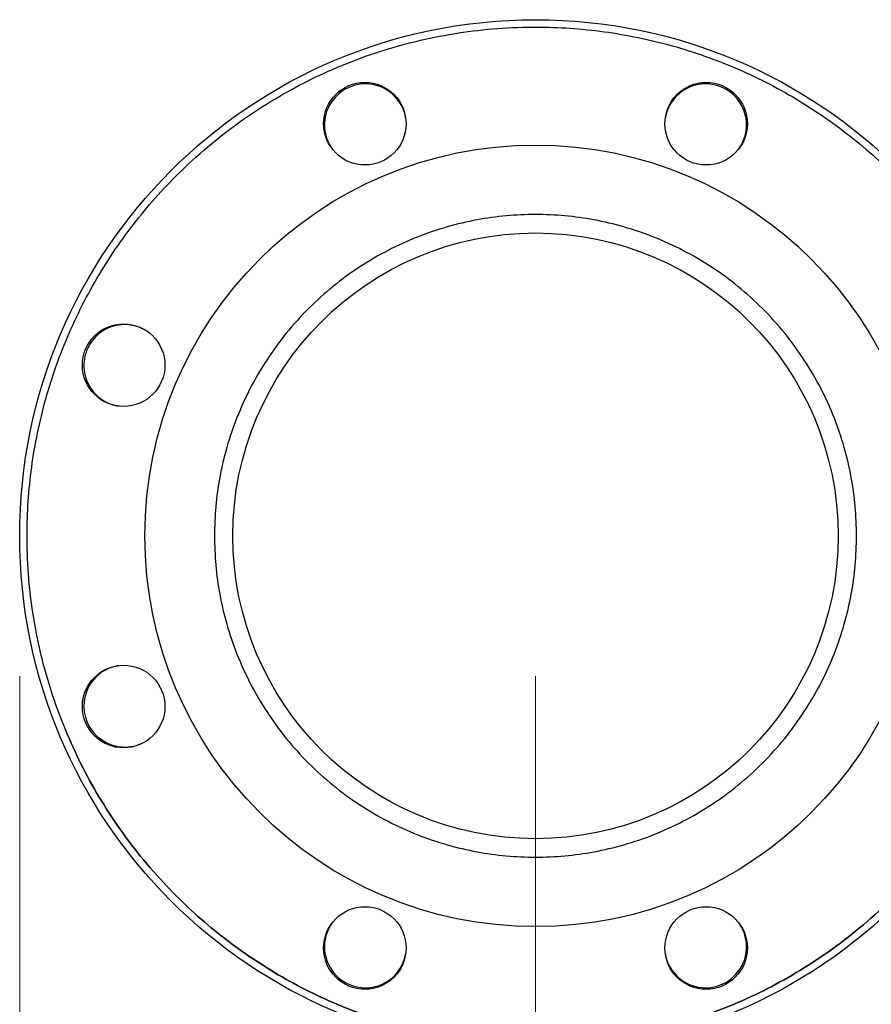
# Model space of a CAD drawing. Units: inches. Extents: x 0.4 to 10.6, y 0.4 to 8.1.
# Drawn here: x 2.9 to 3.2, y 2.9 to 3.3 of the extents above; entities that cross this region are included whole.
import ezdxf

# ---------------------------------------------------------------- set-up
doc = ezdxf.new("R2010")
doc.units = ezdxf.units.IN
doc.header["$MEASUREMENT"] = 0
doc.styles.add('SLDTEXTSTYLE0', font='TXT', dxfattribs={"width": 0.75})
doc.dimstyles.new('SLDDIMSTYLE1', dxfattribs={"dimtxt": 0.125, "dimasz": 0.13, "dimexe": 0, "dimexo": 0.0625, "dimgap": 0.03125, "dimtad": 0, "dimtih": 1, "dimtoh": 1, "dimdec": 1, "dimlfac": 30, "dimrnd": 1e-09, "dimzin": 12, "dimdsep": 46, "dimtxsty": 'SLDTEXTSTYLE0', "dimsah": 1, "dimcen": 0.09, "dimadec": 0, "dimazin": 3, "dimtfac": 1, "dimtofl": 0, "dimtmove": 0, "dimatfit": 3, "dimfxl": 0, "dimfrac": 2, "dimtolj": 1, "dimtzin": 12, "dimarcsym": 0})
doc.dimstyles.new('SLDDIMSTYLE4', dxfattribs={"dimtxt": 0.125, "dimasz": 0.13, "dimexe": 0, "dimexo": 0.0625, "dimgap": 0.03125, "dimtad": 0, "dimtih": 1, "dimtoh": 1, "dimdec": 1, "dimlfac": 30, "dimrnd": 1e-09, "dimzin": 4, "dimdsep": 46, "dimtxsty": 'SLDTEXTSTYLE0', "dimsah": 1, "dimcen": 0.09, "dimadec": 0, "dimazin": 1, "dimtfac": 1, "dimtofl": 0, "dimtmove": 0, "dimatfit": 3, "dimfxl": 0, "dimfrac": 2, "dimtolj": 1, "dimtzin": 12, "dimarcsym": 0})

# ---------------------------------------------------------------- blocks, each defined once
blk = doc.blocks.new('_D_16')
at = {"color": 7, "linetype": 'Continuous', "lineweight": 18}
for p, q in [((2.87201170040619, 3.026655417757773), (2.87201170040619, 1.363769610867285)), ((4.415056319828762, 3.026655417757773), (4.415056319828762, 1.363769610867285)), ((2.87201170040619, 1.488769610867285), (3.481902060636883, 1.488769610867285)), ((4.415056319828762, 1.488769610867285), (3.80516595959807, 1.488769610867285))]:
    blk.add_line(p, q, dxfattribs=at)
for points in [[(2.87201170040619, 1.488769610867285), (3.00201170040619, 1.468769610867285), (3.00201170040619, 1.508769610867285)], [(4.415056319828762, 1.488769610867285), (4.285056319828763, 1.508769610867285), (4.285056319828763, 1.468769610867285)]]:
    blk.add_solid(points, dxfattribs=at)
at = {"color": 7, "linetype": 'Continuous', "lineweight": 18, "insert": (3.481902060636882, 1.550684339105456), "char_height": 0.125, "attachment_point": 1, "style": 'SLDTEXTSTYLE0'}
blk.add_mtext('46.3', dxfattribs=at)
blk = doc.blocks.new('_D_17')
at = {"color": 7, "linetype": 'Continuous', "lineweight": 18}
for p, q in [((3.055738734526925, 3.026655417757773), (3.055738734526925, 1.760568091816277)), ((4.231329285708028, 3.026655417757773), (4.231329285708028, 1.760568091816277)), ((3.055738734526925, 1.885568091816276), (3.481902060636882, 1.885568091816276)), ((4.231329285708028, 1.885568091816276), (3.80516595959807, 1.885568091816276))]:
    blk.add_line(p, q, dxfattribs=at)
for points in [[(3.055738734526925, 1.885568091816276), (3.185738734526925, 1.865568091816276), (3.185738734526925, 1.905568091816277)], [(4.231329285708028, 1.885568091816276), (4.101329285708028, 1.905568091816277), (4.101329285708028, 1.865568091816276)]]:
    blk.add_solid(points, dxfattribs=at)
at = {"color": 7, "linetype": 'Continuous', "lineweight": 18, "insert": (3.481902060636882, 1.947482820054448), "char_height": 0.125, "attachment_point": 1, "style": 'SLDTEXTSTYLE0'}
blk.add_mtext('35.3', dxfattribs=at)
blk = doc.blocks.new('_D_18')
at = {"color": 7, "linetype": 'Continuous', "lineweight": 18}
for p, q in [((3.055738734526924, 3.026655417757773), (3.055738734526924, 2.234614168819204)), ((3.689334535051859, 2.692686221313911), (3.689334535051859, 2.234614168819204)), ((3.055738734526924, 2.359614168819204), (3.689334535051859, 2.359614168819204)), ((3.689334535051859, 2.359614168819204), (3.841445414204366, 2.359614168819204))]:
    blk.add_line(p, q, dxfattribs=at)
for points in [[(3.055738734526924, 2.359614168819204), (3.185738734526924, 2.339614168819204), (3.185738734526924, 2.379614168819204)], [(3.689334535051859, 2.359614168819204), (3.559334535051859, 2.379614168819204), (3.559334535051859, 2.339614168819204)]]:
    blk.add_solid(points, dxfattribs=at)
at = {"color": 7, "linetype": 'Continuous', "lineweight": 18, "insert": (3.841445414204366, 2.421528897057375), "char_height": 0.125, "attachment_point": 1, "style": 'SLDTEXTSTYLE0'}
blk.add_mtext('19.0', dxfattribs=at)

msp = doc.modelspace()

# ---------------------------------------------------------------- linework, layer by layer
at = {"color": 7, "linetype": 'Continuous', "lineweight": 25}
for centre, radius in [((3.055738734526925, 3.076655417757772), 0.1837270341207351), ((2.994971417839087, 3.223360697854732), 0.0146981627296589), ((3.116506051214897, 3.223360697854732), 0.01469816272965931), ((3.055738734526925, 3.076655417757772), 0.1391076115485563), ((3.055738734526925, 3.076655417757772), 0.1078083989501315), ((2.909033454429964, 3.137422734445744), 0.01469816272965849), ((2.909033454429964, 3.015888101069935), 0.0146981627296589), ((2.994971417838953, 2.929950137660812), 0.0146981627296589), ((3.116506051214762, 2.929950137660812), 0.01469816272965874)]:
    msp.add_circle(centre, radius, dxfattribs=at)
for centre, radius, start, end in [((2.995147191069119, 3.222936343738728), 0.01458333333333361, 90, 216.103919134763), ((2.995147191069119, 3.222936343738728), 0.01458333333333308, 8.895962266934774, 90), ((3.116330277984731, 3.222936343738726), 0.01458333333333358, 45, 171.1059234754627), ((3.116330277984731, 3.222936343738726), 0.01458333333333366, 323.8941092830486, 45), ((2.90945780854597, 3.13724696121558), 0.01458333333333372, 53.89449998106828, 134.9999999999988), ((2.90945780854597, 3.13724696121558), 0.01458333333333372, 134.9999999999988, 261.1055114650511), ((2.909457808545969, 3.016063874299967), 0.01458333333333339, 98.89445994102716, 180), ((2.909457808545969, 3.016063874299967), 0.01458333333333339, 180, 306.1055439695796), ((2.995147191069117, 2.93037449177682), 0.01458333333333346, 143.8950093066611, 225.0000000000008), ((3.116330277984729, 2.930374491776819), 0.01458333333333357, 270.0000000000008, 36.10588539320031), ((2.995147191069117, 2.93037449177682), 0.01458333333333341, 225.0000000000008, 351.1050312307407), ((3.116330277984729, 2.930374491776819), 0.01458333333333339, 188.8940823248287, 270.0000000000008)]:
    msp.add_arc(centre, radius, start, end, dxfattribs=at)
for points, knots in [([(2.888421995261863, 3.007350543812378), (2.886842838963306, 3.01139932044279), (2.88364447813711, 3.019599552795063), (2.879951902525568, 3.032453778198945), (2.877097432282579, 3.045828411830807), (2.875251451983438, 3.059673258788816), (2.874511275167024, 3.073094523848386), (2.874738512889048, 3.085942049997735), (2.875771593912762, 3.098103568761488), (2.877641068023722, 3.110273562300047), (2.88035423769215, 3.12237273406329), (2.883910855043692, 3.134320082820526), (2.888289294071599, 3.146015029235778), (2.893462828128418, 3.157380626937999), (2.899395971905423, 3.168343568109679), (2.906032708947845, 3.178817584574311), (2.913316449365551, 3.188744870177652), (2.921185268529984, 3.198075041789614), (2.930109339959866, 3.207320090447931), (2.940122529633505, 3.216288019490861), (2.951219067121575, 3.224768460830671), (2.962688876940355, 3.232221598456208), (2.974410524227263, 3.238649038724411), (2.986373872974965, 3.244116654617442), (2.998699354219548, 3.248709810433657), (3.011532482228144, 3.252453345208358), (3.024913000275545, 3.255293652311182), (3.038756213023348, 3.25714361391553), (3.052177919585621, 3.257882637825964), (3.06502536057934, 3.257655763393874), (3.077186890778584, 3.256622471405626), (3.089356902007258, 3.254753146658945), (3.101456030159432, 3.25203982035848), (3.113403411445349, 3.248483357657842), (3.125098335847472, 3.244104873016216), (3.136463955986927, 3.238931375254285), (3.147426882369374, 3.232998159388607), (3.157900882863397, 3.226361404841619), (3.167828188562904, 3.219077686127075), (3.17715835263685, 3.211208906074465), (3.186403564055994, 3.20228486646938), (3.1953705055964, 3.192271291095239), (3.20385483649541, 3.18117636873519), (3.211293900930354, 3.169700684866634), (3.217772162876482, 3.158000082679759), (3.22130915876935, 3.149939885380571), (3.223055494880454, 3.145960289691877)], [0, 0, 0, 0, 0.02291010229557236, 0.04640121675937277, 0.07043884966698365, 0.09498249860787202, 0.1199870238605543, 0.1412570882994467, 0.1627017529747189, 0.1843088753689274, 0.2061447955597838, 0.2280462009912619, 0.2500000243614954, 0.2719527434374576, 0.2938540903470416, 0.3156911197113748, 0.337297160481639, 0.3587418936995145, 0.3800129637521811, 0.4050168146415464, 0.4295600397317743, 0.4535976464370247, 0.4770893901202161, 0.49999999680633, 0.522909910221135, 0.5464012625862898, 0.5704388210974606, 0.5949824575542926, 0.6199870305155593, 0.6412570937401394, 0.6627017671467778, 0.684308879102968, 0.7061448218628211, 0.7280461551111672, 0.7499999784814008, 0.7719527288464489, 0.793854078247593, 0.8156911734519892, 0.8372971458304644, 0.85874186100105, 0.8800130026816559, 0.9050167538082412, 0.9295600270883327, 0.9535976337935831, 0.9770895612544221, 0.9999999999999999, 0.9999999999999999, 0.9999999999999999, 0.9999999999999999]), ([(3.170108814080584, 3.076655419196544), (3.170017133261376, 3.080143369639998), (3.169833768614388, 3.087119384986546), (3.168321662218984, 3.097657091115569), (3.165844507898862, 3.108263751487128), (3.162223791452984, 3.118895688443921), (3.157477370130222, 3.129327997546249), (3.151610649026293, 3.139383790412519), (3.14467483461751, 3.148886995360507), (3.136754967563829, 3.15767166120322), (3.127970292456184, 3.165591480240094), (3.118467118142128, 3.172527427935108), (3.108411305782647, 3.178393801182302), (3.097979000491147, 3.183141410830204), (3.087347069241991, 3.186757851146358), (3.076740574765271, 3.189250272950502), (3.066202870142218, 3.190707996848903), (3.055738960411841, 3.191184230964073), (3.045274818469118, 3.190708007882594), (3.034737116127346, 3.189250336117256), (3.024130399924803, 3.18675783448304), (3.013498468758219, 3.183141430647812), (3.003066177345973, 3.178393788108278), (2.993010369443698, 3.172527431696063), (2.983507196855606, 3.165591466589269), (2.974722482915168, 3.157671675901481), (2.966802621012214, 3.148886991753494), (2.959866794623276, 3.139383802628751), (2.954000127029115, 3.129327985490531), (2.949253698465084, 3.118895689733158), (2.945632973949338, 3.108263752202772), (2.943155885864596, 3.097657198770766), (2.941643618969648, 3.087119511571076), (2.941460324719631, 3.080143488881703), (2.941368676061733, 3.076655419196544)], [0, 0, 0, 0, 0.02912379187651967, 0.05824853947153215, 0.08873428927194983, 0.1199938946971213, 0.151901399740756, 0.1843126724697397, 0.2170687129159289, 0.2500000147090274, 0.2829312800441005, 0.3156873086093741, 0.3480986283679132, 0.3800061334115479, 0.4112656872893782, 0.4417514635912532, 0.4708747939720755, 0.500000029688874, 0.5291232998837249, 0.5582485942813018, 0.5887342645773554, 0.6199939215498779, 0.6519013274796237, 0.6843126472381628, 0.7170686758034365, 0.7500000220173759, 0.7829313238104744, 0.8156873642566637, 0.8480985821131197, 0.8800060871567545, 0.911265692581926, 0.9417514423823437, 0.9708752340585267, 1, 1, 1, 1]), ([(3.223055494880454, 3.145960289691877), (3.224634630824896, 3.141911510705156), (3.227832952882006, 3.133711267285223), (3.231525604904749, 3.120857067246486), (3.234380047932744, 3.107482425048585), (3.236226060122765, 3.093637581222612), (3.236966140603631, 3.080216310994711), (3.236739013311187, 3.067368778472984), (3.235705821094871, 3.055207270454856), (3.233836456142044, 3.04303726174927), (3.231123184026608, 3.030938119702876), (3.227566649951262, 3.018990747735855), (3.223188189652005, 3.007295808352215), (3.218014672124739, 2.995930191229923), (3.212081475193544, 2.984967274174336), (3.205444739522013, 2.974493252254932), (3.198161002531472, 2.964565980200525), (3.190292220401243, 2.955235771852352), (3.181368111817944, 2.945990771428991), (3.171354960649464, 2.93702279926397), (3.160258425896717, 2.928542369141251), (3.148788605799563, 2.92108925083473), (3.137066963769608, 2.9146617775413), (3.125103592382705, 2.909194210072982), (3.112778129613128, 2.904601011355165), (3.099944993171794, 2.900857497949375), (3.08656446344, 2.898017189814418), (3.072721251515389, 2.896167218826167), (3.059299557292708, 2.895428199482703), (3.046452129785776, 2.895655081933473), (3.034290587252759, 2.896688370467352), (3.022120561998417, 2.898557679024778), (3.010021427449908, 2.901270989308888), (2.998074061863087, 2.904827505702878), (2.986379122220033, 2.909205953228604), (2.975013489986259, 2.914379482127534), (2.964050547138419, 2.920312661406926), (2.953576561214348, 2.926949419354818), (2.943649292009547, 2.934233167781951), (2.934319106715488, 2.942101922755614), (2.925073886254118, 2.951025957311224), (2.91610698657729, 2.96103955497718), (2.90762264509541, 2.972134461797206), (2.900183605875496, 2.983610168389004), (2.893705271466059, 2.995310732353746), (2.89016831173757, 3.003370944733702), (2.888421995261863, 3.007350543812378)], [0, 0, 0, 0, 0.02291007878560949, 0.04640120476519239, 0.0704388381972288, 0.09498248767358242, 0.1199870096909704, 0.1412570905660552, 0.1627017615300386, 0.1843088569677156, 0.2061447926809097, 0.2280461707358965, 0.2500000106830742, 0.2719527380602464, 0.2938541181735861, 0.3156911262346431, 0.3372971813351235, 0.3587418591960245, 0.3800129884793423, 0.4050167892336547, 0.4295600168163801, 0.4535976123386957, 0.4770893647990076, 0.5000000291611683, 0.5229098816487193, 0.5464012309162222, 0.5704388589943932, 0.5949824971251043, 0.6199870015067702, 0.6412570653471731, 0.662701738494034, 0.6843089162718136, 0.7061448576272908, 0.7280461340370364, 0.7500000222781665, 0.7719527749025112, 0.793854183204867, 0.8156912070063606, 0.8372971282340339, 0.8587419099385294, 0.8800130435027608, 0.9050167445019343, 0.9295600217318268, 0.9535976433749197, 0.9770895893347878, 1, 1, 1, 1]), ([(2.941368676061733, 3.076655419196544), (2.941460336350926, 3.073167468049924), (2.941643660084646, 3.066191445686753), (2.943155842338616, 3.055653747308236), (2.94563298006757, 3.04504708396043), (2.949253696008882, 3.034415149610691), (2.954000128449252, 3.023982856626713), (2.959866797005277, 3.013927039148002), (2.966802619989121, 3.004423843108495), (2.974722476804944, 2.995639152764864), (2.983507201565411, 2.987719376608641), (2.993010372764364, 2.980783413785888), (3.003066171273026, 2.974917038676143), (3.013498471576572, 2.970169412419758), (3.024130400921377, 2.966553008701655), (3.0347368856024, 2.964060545991381), (3.045274582186299, 2.962602845732937), (3.055738503062544, 2.962126592698622), (3.066202646465014, 2.962602818048864), (3.076740359760207, 2.964060503318728), (3.087347068064728, 2.96655299231668), (3.097978997722788, 2.970169432160282), (3.108411311842064, 2.974917025623266), (3.118467114824346, 2.980783417541174), (3.127970287748643, 2.987719362958951), (3.136754973661962, 2.995639167464315), (3.144674835686604, 3.004423839495642), (3.151610646474136, 3.01392705138618), (3.15747736933369, 3.023982844490496), (3.162223791640828, 3.034415151192779), (3.165844509973158, 3.045047083618393), (3.16832162362058, 3.055653632096185), (3.169833808025734, 3.06619132832975), (3.170017144380911, 3.073167350297016), (3.170108814080584, 3.076655419196544)], [0, 0, 0, 0, 0.02912378659340007, 0.05824857574989169, 0.08873429872027198, 0.1199939038085209, 0.1519013961190105, 0.1843126136261318, 0.2170686757090904, 0.2499999872570867, 0.2829313057726661, 0.3156873339848885, 0.3480986705417874, 0.3800060648511014, 0.4112657214867008, 0.4417513976835974, 0.4708747258870142, 0.499999962376956, 0.5291233413500447, 0.5582485280298308, 0.5887343102325259, 0.6199938637734342, 0.6519013571966711, 0.68431269375357, 0.7170687219657924, 0.7499999596024391, 0.7829312711504354, 0.815687333233394, 0.8480986056130423, 0.8800060979235319, 0.9112657030117809, 0.9417514259821611, 0.9708752294033891, 1, 1, 1, 1])]:
    msp.add_open_spline(points, degree=3, knots=knots, dxfattribs=at)
at = {"color": 1, "linetype": 'Continuous', "lineweight": 25}
msp.add_open_spline([(2.888421995261863, 3.007350543812378), (2.890168288134891, 3.003371012630497), (2.893705171375167, 2.99531100313338), (2.900183378301457, 2.983610622916004), (2.907622288571333, 2.972134925820022), (2.916106710916486, 2.961039806649451), (2.925073639051081, 2.951026187480526), (2.934318870687012, 2.942102274927289), (2.943648906765001, 2.934233344161485), (2.95357622724139, 2.926949654390393), (2.964050244236446, 2.920312925763278), (2.97501312522585, 2.914379633881551), (2.986378734016492, 2.909206121488243), (2.998073673368638, 2.904827637361341), (3.010021032888637, 2.901271101315852), (3.022120168028054, 2.898557745044382), (3.034290173614017, 2.896688446183226), (3.046451709151309, 2.895655080211313), (3.059299205526857, 2.89542819227904), (3.07272089513761, 2.896167208717559), (3.086563898803996, 2.898017101801234), (3.099944445311454, 2.90085735022377), (3.112777803050991, 2.904600866516311), (3.125103328541338, 2.909194106276313), (3.137066627025263, 2.914661625443156), (3.148788084866634, 2.921088969472987), (3.160257943899896, 2.92854203275023), (3.171354702513914, 2.937022539395866), (3.181367871473046, 2.94599052643574), (3.190291893503088, 2.955235508053116), (3.198160847790909, 2.964565608321984), (3.205444320692777, 2.974492964980051), (3.21208192665254, 2.984966763606533), (3.218012003940218, 2.995930381171145), (3.223197376702774, 3.007293284139224), (3.227531655242787, 3.018998324994908), (3.230457780298588, 3.028363832249163), (3.231647134419716, 3.033870262657916), (3.231959584019656, 3.035316830965665)], degree=3, knots=[0, 0, 0, 0, 0.02857832058233888, 0.05788157568763225, 0.08786644578130579, 0.1184825617487696, 0.1496735402009597, 0.1762062229206037, 0.2029565634250352, 0.229909568595812, 0.2571481503360165, 0.2844682025210974, 0.3118537364820422, 0.3392379008524458, 0.3665580843517909, 0.3937978111850703, 0.4207495464544735, 0.447499965940147, 0.4740339372723693, 0.5052239874605045, 0.5358396453341348, 0.5658245160617908, 0.5951284838312564, 0.6237074970962615, 0.6522856558176251, 0.6815890939271203, 0.7115739635657803, 0.7421900955655736, 0.7733811386718772, 0.7999137098286337, 0.8266641539614884, 0.8536172003439063, 0.8808556545374056, 0.9081757458229511, 0.9355612895415095, 0.9629454651887132, 0.9902655782898483, 1, 1, 1, 1], dxfattribs=at)

# ---------------------------------------------------------------- dimensions: what is measured, and where the dimension line sits
at = {"color": 7, "linetype": 'Continuous', "lineweight": 18}
for base, p1, p2, dimstyle, picture, middle in [((2.87201170040619, 1.488769610867285), (4.415056319828762, 3.076655417757773), (2.87201170040619, 3.076655417757773), 'SLDDIMSTYLE1', '_D_16', (3.643534010117476, 1.488769610867285)), ((3.055738734526925, 1.885568091816276), (4.231329285708028, 3.076655417757773), (3.055738734526925, 3.076655417757773), 'SLDDIMSTYLE1', '_D_17', (3.643534010117476, 1.885568091816276)), ((3.689334535051859, 2.359614168819204), (3.055738734526924, 3.076655417757773), (3.689334535051859, 2.742686221313911), 'SLDDIMSTYLE4', '_D_18', (4.003077363684961, 2.359614168819204))]:
    dim = msp.add_linear_dim(base=base, p1=p1, p2=p2, dimstyle=dimstyle, dxfattribs=at)
    dim.commit()
    dim.dimension.update_dxf_attribs({"geometry": picture, "text_midpoint": middle, "dimtype": 160})

doc.saveas('drawing.dxf')
